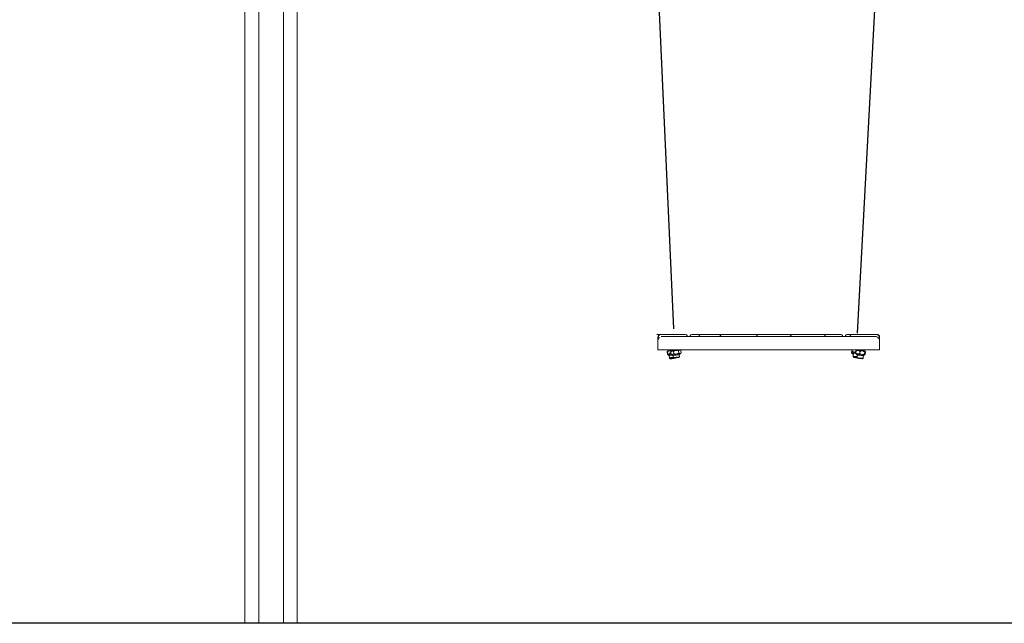
# Model space of a CAD drawing. Units: millimetres. Extents: x 15859 to 15971, y 14005 to 14173.
# Drawn here: x 15905 to 15924, y 14150 to 14162 of the extents above; entities that cross this region are included whole.
import ezdxf

# ---------------------------------------------------------------- set-up
doc = ezdxf.new("R2010")
doc.units = ezdxf.units.MM
doc.styles.get("Standard").update_dxf_attribs({"font": 'arial.ttf'})
doc.dimstyles.new('ISO-25', dxfattribs={"dimtxt": 2.5, "dimasz": 2.5, "dimexe": 1.25, "dimexo": 0.625, "dimtad": 1, "dimtih": 1, "dimtoh": 1, "dimtxsty": 'Standard', "dimcen": 2.5, "dimadec": 0, "dimazin": 0, "dimtfac": 1, "dimtmove": 0, "dimatfit": 3, "dimfxl": 1, "dimarcsym": 0})

# ---------------------------------------------------------------- blocks, each defined once
blk = doc.blocks.new('*D8')
at = {"color": 0, "lineweight": -2, "transparency": 16777216}
for p, q in [((15891.725, 14173.455), (15874.984, 14173.455)), ((15876.234, 14170.955), (15876.234, 14163.874)), ((15876.234, 14152.538), (15876.234, 14159.619)), ((15941.894, 14150.038), (15874.984, 14150.038))]:
    blk.add_line(p, q, dxfattribs=at)
at = {"color": 0, "transparency": 16777216}
for points in [[(15875.817, 14170.955), (15876.65, 14170.955), (15876.234, 14173.455)], [(15875.817, 14152.538), (15876.65, 14152.538), (15876.234, 14150.038)]]:
    blk.add_solid(points, dxfattribs=at)
at = {"layer": 'Defpoints', "color": 0, "transparency": 16777216}
for p in [(15892.35, 14173.455), (15876.234, 14150.038), (15942.519, 14150.038)]:
    blk.add_point(p, dxfattribs=at)
at = {"color": 0, "transparency": 16777216, "insert": (15876.234, 14161.746), "char_height": 2.5, "attachment_point": 5}
blk.add_mtext('2,34 m.', dxfattribs=at)

msp = doc.modelspace()

# ---------------------------------------------------------------- linework, layer by layer
at = {"color": 0}
for p, q in [((15916.953, 14170.214), (15917.603, 14155.749)), ((15921.947, 14170.141), (15921.165, 14155.665)), ((15946.547, 14150.038), (15905.239, 14150.038))]:
    msp.add_line(p, q, dxfattribs=at)
at = {"color": 0, "linetype": 'Continuous', "lineweight": 15}
for p, q in [((15909.295, 14167.206), (15909.295, 14150.038)), ((15910.311, 14150.038), (15910.311, 14167.206)), ((15909.562, 14164.197), (15909.562, 14150.038)), ((15910.045, 14150.038), (15910.045, 14164.197)), ((15917.302, 14155.602), (15917.307, 14155.602)), ((15917.303, 14155.342), (15917.303, 14155.582)), ((15917.305, 14155.642), (15917.307, 14155.642)), ((15917.307, 14155.642), (15917.363, 14155.642)), ((15917.309, 14155.542), (15917.309, 14155.582)), ((15917.367, 14155.642), (15917.823, 14155.642)), ((15917.369, 14155.602), (15918.312, 14155.602)), ((15917.978, 14155.642), (15918.153, 14155.642)), ((15918.153, 14155.642), (15918.47, 14155.642)), ((15918.312, 14155.602), (15921.303, 14155.602)), ((15918.47, 14155.642), (15918.889, 14155.642)), ((15918.889, 14155.642), (15919.177, 14155.642)), ((15919.177, 14155.642), (15919.547, 14155.642)), ((15919.547, 14155.642), (15919.835, 14155.642)), ((15919.835, 14155.642), (15920.204, 14155.642)), ((15920.204, 14155.642), (15920.496, 14155.642)), ((15920.496, 14155.642), (15920.515, 14155.642)), ((15920.515, 14155.642), (15920.832, 14155.642)), ((15920.988, 14155.642), (15921.031, 14155.642)), ((15921.031, 14155.642), (15921.08, 14155.642)), ((15921.08, 14155.642), (15921.503, 14155.642)), ((15921.303, 14155.602), (15921.508, 14155.602)), ((15921.503, 14155.642), (15921.506, 14155.642)), ((15921.53, 14155.642), (15921.54, 14155.642)), ((15921.54, 14155.642), (15921.543, 14155.642)), ((15921.543, 14155.642), (15921.543, 14155.642)), ((15921.598, 14155.582), (15921.598, 14155.542)), ((15921.603, 14155.342), (15921.603, 14155.582)), ((15917.303, 14155.342), (15917.603, 14155.342)), ((15917.482, 14155.303), (15917.487, 14155.307)), ((15917.487, 14155.26), (15917.482, 14155.303)), ((15917.492, 14155.262), (15917.487, 14155.305)), ((15917.495, 14155.263), (15917.49, 14155.307)), ((15917.51, 14155.342), (15917.512, 14155.322)), ((15917.536, 14155.326), (15917.527, 14155.324)), ((15917.535, 14155.255), (15917.532, 14155.285)), ((15917.536, 14155.326), (15917.557, 14155.323)), ((15917.541, 14155.286), (15917.544, 14155.256)), ((15917.556, 14155.312), (15917.552, 14155.307)), ((15917.557, 14155.263), (15917.552, 14155.307)), ((15917.555, 14155.339), (15917.559, 14155.342)), ((15917.558, 14155.315), (15917.555, 14155.339)), ((15917.563, 14155.321), (15917.556, 14155.312)), ((15917.557, 14155.263), (15917.561, 14155.26)), ((15917.569, 14155.323), (15917.574, 14155.323)), ((15917.586, 14155.342), (15917.588, 14155.324)), ((15917.603, 14155.342), (15921.303, 14155.342)), ((15917.612, 14155.269), (15917.607, 14155.312)), ((15917.709, 14155.28), (15917.704, 14155.323)), ((15917.707, 14155.338), (15917.707, 14155.342)), ((15917.724, 14155.34), (15917.723, 14155.342)), ((15917.728, 14155.255), (15917.735, 14155.27)), ((15917.743, 14155.332), (15917.732, 14155.34)), ((15917.741, 14155.334), (15917.74, 14155.342)), ((15917.74, 14155.271), (15917.748, 14155.281)), ((15917.751, 14155.286), (15917.746, 14155.329)), ((15921.059, 14155.286), (15921.064, 14155.329)), ((15921.063, 14155.281), (15921.07, 14155.271)), ((15921.064, 14155.329), (15921.069, 14155.332)), ((15921.064, 14155.329), (15921.068, 14155.332)), ((15921.07, 14155.334), (15921.067, 14155.332)), ((15921.068, 14155.317), (15921.071, 14155.342)), ((15921.072, 14155.304), (15921.073, 14155.303)), ((15921.075, 14155.27), (15921.082, 14155.255)), ((15921.078, 14155.302), (15921.085, 14155.286)), ((15921.096, 14155.28), (15921.089, 14155.218)), ((15921.141, 14155.28), (15921.146, 14155.323)), ((15921.143, 14155.31), (15921.147, 14155.342)), ((15921.144, 14155.269), (15921.146, 14155.267)), ((15921.151, 14155.266), (15921.157, 14155.25)), ((15921.154, 14155.338), (15921.154, 14155.337)), ((15921.18, 14155.342), (15921.179, 14155.333)), ((15921.216, 14155.271), (15921.221, 14155.314)), ((15921.298, 14155.322), (15921.301, 14155.342)), ((15921.298, 14155.319), (15921.301, 14155.342)), ((15921.303, 14155.342), (15921.603, 14155.342)), ((15921.308, 14155.26), (15921.313, 14155.304)), ((15921.322, 14155.317), (15921.324, 14155.314)), ((15921.324, 14155.315), (15921.323, 14155.317)), ((15921.323, 14155.26), (15921.328, 14155.303)), ((15921.325, 14155.313), (15921.328, 14155.303)), ((15917.493, 14155.257), (15917.487, 14155.26)), ((15917.494, 14155.248), (15917.496, 14155.247)), ((15917.497, 14155.247), (15917.501, 14155.247)), ((15917.5, 14155.25), (15917.51, 14155.236)), ((15917.5, 14155.248), (15917.511, 14155.234)), ((15917.522, 14155.232), (15917.527, 14155.19)), ((15917.527, 14155.19), (15917.538, 14155.181)), ((15917.527, 14155.19), (15917.529, 14155.178)), ((15917.529, 14155.178), (15917.54, 14155.169)), ((15917.56, 14155.26), (15917.571, 14155.252)), ((15917.576, 14155.252), (15917.586, 14155.238)), ((15917.598, 14155.235), (15917.603, 14155.193)), ((15917.603, 14155.193), (15917.614, 14155.184)), ((15917.639, 14155.18), (15917.644, 14155.187)), ((15917.713, 14155.195), (15917.722, 14155.206)), ((15917.722, 14155.206), (15917.717, 14155.248)), ((15917.722, 14155.218), (15917.718, 14155.248)), ((15917.721, 14155.217), (15917.722, 14155.218)), ((15921.09, 14155.217), (15921.088, 14155.206)), ((15921.088, 14155.206), (15921.097, 14155.195)), ((15921.089, 14155.218), (15921.098, 14155.207)), ((15921.168, 14155.244), (15921.162, 14155.191)), ((15921.162, 14155.191), (15921.171, 14155.18)), ((15921.168, 14155.244), (15921.164, 14155.204)), ((15921.27, 14155.169), (15921.282, 14155.178)), ((15921.282, 14155.178), (15921.288, 14155.23)), ((15921.283, 14155.19), (15921.288, 14155.23)), ((15921.283, 14155.19), (15921.283, 14155.19)), ((15921.283, 14155.19), (15921.283, 14155.19)), ((15921.3, 14155.234), (15921.31, 14155.247)), ((15921.315, 14155.247), (15921.316, 14155.248))]:
    msp.add_line(p, q, dxfattribs=at)
at = {"color": 0, "linetype": 'Continuous', "lineweight": 15, "flags": 128}
for points in [[(15920.515, 14155.642), (15920.506, 14155.641), (15920.506, 14155.641)], [(15917.536, 14155.326), (15917.545, 14155.327), (15917.555, 14155.328), (15917.556, 14155.328)], [(15917.569, 14155.323), (15917.566, 14155.322), (15917.564, 14155.322), (15917.563, 14155.321), (15917.564, 14155.321), (15917.565, 14155.321), (15917.568, 14155.322), (15917.573, 14155.322), (15917.578, 14155.323)], [(15917.578, 14155.323), (15917.589, 14155.324), (15917.603, 14155.325), (15917.619, 14155.327), (15917.637, 14155.329), (15917.654, 14155.331), (15917.672, 14155.333), (15917.688, 14155.335), (15917.702, 14155.336), (15917.715, 14155.338), (15917.724, 14155.339), (15917.73, 14155.34), (15917.732, 14155.34), (15917.731, 14155.341), (15917.726, 14155.34), (15917.717, 14155.339)], [(15917.717, 14155.339), (15917.711, 14155.339), (15917.707, 14155.338)], [(15921.085, 14155.27), (15921.077, 14155.271), (15921.072, 14155.271), (15921.071, 14155.271), (15921.073, 14155.27), (15921.075, 14155.27)], [(15921.143, 14155.296), (15921.135, 14155.297), (15921.119, 14155.299), (15921.104, 14155.3), (15921.092, 14155.301), (15921.082, 14155.302), (15921.076, 14155.303), (15921.073, 14155.303), (15921.074, 14155.302)], [(15921.074, 14155.302), (15921.077, 14155.302), (15921.078, 14155.302)], [(15921.095, 14155.269), (15921.092, 14155.269), (15921.085, 14155.27)], [(15921.093, 14155.28), (15921.095, 14155.28), (15921.096, 14155.28)], [(15921.155, 14155.336), (15921.154, 14155.336), (15921.157, 14155.336), (15921.163, 14155.335), (15921.173, 14155.333), (15921.185, 14155.332), (15921.2, 14155.33), (15921.216, 14155.328), (15921.234, 14155.326), (15921.252, 14155.324), (15921.269, 14155.322), (15921.284, 14155.32), (15921.298, 14155.319), (15921.309, 14155.318), (15921.317, 14155.317), (15921.322, 14155.317)], [(15921.322, 14155.317), (15921.323, 14155.317), (15921.323, 14155.317), (15921.321, 14155.317), (15921.318, 14155.318), (15921.314, 14155.318), (15921.309, 14155.319), (15921.303, 14155.32), (15921.298, 14155.32)], [(15917.495, 14155.249), (15917.497, 14155.249), (15917.5, 14155.249)], [(15917.501, 14155.248), (15917.5, 14155.248), (15917.497, 14155.248), (15917.496, 14155.247), (15917.496, 14155.247), (15917.497, 14155.247)], [(15917.501, 14155.248), (15917.5, 14155.248), (15917.5, 14155.248)], [(15917.523, 14155.23), (15917.522, 14155.23), (15917.52, 14155.23)], [(15917.606, 14155.19), (15917.595, 14155.189), (15917.581, 14155.187), (15917.568, 14155.185), (15917.557, 14155.184), (15917.547, 14155.183), (15917.541, 14155.182), (15917.539, 14155.181), (15917.539, 14155.181), (15917.544, 14155.182), (15917.552, 14155.182), (15917.562, 14155.184), (15917.575, 14155.185), (15917.588, 14155.186), (15917.588, 14155.186)], [(15917.59, 14155.174), (15917.603, 14155.176), (15917.615, 14155.177), (15917.626, 14155.178), (15917.634, 14155.179), (15917.638, 14155.18), (15917.639, 14155.18), (15917.636, 14155.18), (15917.63, 14155.18), (15917.621, 14155.179), (15917.609, 14155.178), (15917.596, 14155.176), (15917.583, 14155.174), (15917.57, 14155.173), (15917.558, 14155.171), (15917.549, 14155.17), (15917.543, 14155.169), (15917.54, 14155.169), (15917.541, 14155.169), (15917.546, 14155.169), (15917.553, 14155.17), (15917.564, 14155.171), (15917.576, 14155.172), (15917.59, 14155.174)], [(15917.588, 14155.186), (15917.602, 14155.188), (15917.608, 14155.189)], [(15917.721, 14155.218), (15917.721, 14155.218), (15917.722, 14155.218)], [(15921.092, 14155.249), (15921.09, 14155.249), (15921.09, 14155.249)], [(15921.165, 14155.188), (15921.154, 14155.189), (15921.14, 14155.191), (15921.127, 14155.192), (15921.115, 14155.193), (15921.106, 14155.194), (15921.1, 14155.195), (15921.097, 14155.195), (15921.098, 14155.195), (15921.103, 14155.194), (15921.111, 14155.193), (15921.121, 14155.192), (15921.133, 14155.19), (15921.147, 14155.189), (15921.147, 14155.189)], [(15921.163, 14155.2), (15921.154, 14155.201), (15921.141, 14155.203), (15921.128, 14155.204), (15921.116, 14155.205), (15921.107, 14155.206), (15921.101, 14155.207), (15921.098, 14155.207), (15921.099, 14155.206), (15921.103, 14155.206), (15921.111, 14155.205), (15921.121, 14155.203), (15921.134, 14155.202), (15921.147, 14155.2), (15921.147, 14155.2)], [(15921.147, 14155.2), (15921.161, 14155.199), (15921.163, 14155.199)], [(15921.147, 14155.189), (15921.16, 14155.187), (15921.166, 14155.187)], [(15921.25, 14155.234), (15921.236, 14155.235), (15921.225, 14155.237)], [(15921.315, 14155.247), (15921.315, 14155.247), (15921.314, 14155.247)]]:
    msp.add_lwpolyline(points, dxfattribs=at)
at = {"color": 0, "linetype": 'Continuous', "lineweight": 15}
for centre, radius, start, end in [((15917.363, 14155.582), 0.06, 90, 180), ((15917.823, 14155.582), 0.06, 19.4712, 90), ((15917.978, 14155.582), 0.06, 90, 160.5288), ((15918.153, 14155.582), 0.06, 90, 160.5288), ((15918.47, 14155.582), 0.06, 19.4712, 90), ((15919.177, 14155.582), 0.06, 19.4712, 90), ((15919.835, 14155.582), 0.06, 19.4712, 90), ((15920.496, 14155.582), 0.06, 19.4712, 90), ((15920.832, 14155.582), 0.06, 19.4712, 90), ((15920.988, 14155.582), 0.06, 90, 160.5288), ((15921.08, 14155.582), 0.06, 90, 160.5288), ((15921.543, 14155.582), 0.06, 0, 90), ((15917.593, 14154.708), 0.62, 96.1147, 99.8324), ((15918.056, 14151.085), 4.232, 96.9857, 97.113), ((15917.775, 14153.824), 1.513, 97.1487, 97.6509), ((15917.302, 14158.356), 3.116, 275.2243, 278.0762), ((15921.067, 14155.039), 0.231, 83.1269, 87.9393), ((15920.999, 14154.157), 1.148, 82.828, 86.0707), ((15920.934, 14153.452), 1.835, 83.491, 84.8851), ((15921.531, 14157.826), 2.588, 261.4353, 265.1766), ((15921.219, 14155.694), 0.361, 259.6045, 263.5615), ((15921.15, 14155.131), 0.208, 81.8638, 88.75), ((15921.112, 14154.726), 0.611, 83.7479, 85.9938), ((15921.247, 14154.891), 0.435, 79.9382, 83.2342), ((15921.33, 14155.56), 0.242, 262.3361, 268.269), ((15917.601, 14154.638), 0.62, 96.1158, 99.8296), ((15917.669, 14154.225), 1.038, 95.845, 99.3529), ((15917.692, 14154.156), 1.09, 95.6327, 99.0781), ((15917.754, 14153.702), 1.505, 95.8098, 98.6736), ((15917.765, 14153.628), 1.568, 95.7107, 98.6591), ((15918.005, 14151.493), 3.792, 96.9801, 97.1221), ((15917.877, 14152.579), 2.698, 96.6907, 97.0858), ((15917.569, 14155.385), 0.133, 270.9551, 277.3578), ((15917.39, 14157.636), 2.411, 274.874, 277.7158), ((15917.509, 14156.429), 1.24, 274.3246, 277.095), ((15917.542, 14156.15), 0.969, 274.2413, 277.196), ((15917.586, 14156.052), 0.857, 275.1447, 279.1595), ((15917.567, 14156.158), 0.974, 275.6701, 278.6152), ((15920.961, 14153.601), 1.61, 82.7951, 85.4701), ((15920.961, 14153.6), 1.623, 82.7809, 85.4662), ((15921.342, 14156.338), 1.161, 261.1095, 264.0718), ((15921.313, 14156.077), 0.908, 261.0229, 264.178), ((15921.339, 14156.075), 0.908, 262.5449, 265.6993), ((15921.333, 14155.976), 0.8, 261.9826, 266.2823), ((15921.469, 14157.17), 1.949, 263.5468, 264.4705)]:
    msp.add_arc(centre, radius, start, end, dxfattribs=at)
for points, knots in [([(15917.28, 14155.642), (15917.284, 14155.642), (15917.29, 14155.642), (15917.299, 14155.642), (15917.303, 14155.642), (15917.305, 14155.642)], [0, 0, 0, 0, 0.505948, 0.83997, 1, 1, 1, 1]), ([(15917.367, 14155.642), (15917.367, 14155.642), (15917.365, 14155.642), (15917.361, 14155.642), (15917.35, 14155.64), (15917.336, 14155.634), (15917.321, 14155.62), (15917.311, 14155.602), (15917.31, 14155.589), (15917.309, 14155.582)], [0, 0, 0, 0, 0.003277, 0.067527, 0.144568, 0.358883, 0.572699, 0.786347, 1, 1, 1, 1]), ([(15917.309, 14155.542), (15917.309, 14155.543), (15917.309, 14155.546), (15917.311, 14155.553), (15917.318, 14155.566), (15917.329, 14155.576), (15917.337, 14155.582)], [0, 0, 0, 0, 0.054829, 0.133802, 0.395785, 1, 1, 1, 1]), ([(15921.506, 14155.642), (15921.508, 14155.642), (15921.517, 14155.642), (15921.525, 14155.642), (15921.53, 14155.642)], [0, 0, 0, 0, 0.280065, 1, 1, 1, 1]), ([(15921.508, 14155.602), (15921.517, 14155.601), (15921.535, 14155.6), (15921.556, 14155.591), (15921.567, 14155.584), (15921.57, 14155.582)], [0, 0, 0, 0, 0.3558839, 0.7892111, 1, 1, 1, 1]), ([(15921.598, 14155.582), (15921.597, 14155.586), (15921.597, 14155.597), (15921.59, 14155.614), (15921.577, 14155.63), (15921.56, 14155.64), (15921.546, 14155.642), (15921.54, 14155.642), (15921.54, 14155.642)], [0, 0, 0, 0, 0.134843, 0.349036, 0.563972, 0.780202, 0.996698, 1, 1, 1, 1]), ([(15921.57, 14155.582), (15921.575, 14155.578), (15921.583, 14155.572), (15921.59, 14155.563), (15921.595, 14155.556), (15921.597, 14155.55), (15921.598, 14155.545), (15921.598, 14155.543), (15921.598, 14155.542)], [0, 0, 0, 0, 0.360233, 0.592934, 0.749627, 0.907173, 0.964084, 1, 1, 1, 1]), ([(15917.487, 14155.314), (15917.486, 14155.314), (15917.484, 14155.313), (15917.483, 14155.307), (15917.482, 14155.303)], [0, 0, 0, 0, 0.303028, 1, 1, 1, 1]), ([(15917.487, 14155.319), (15917.488, 14155.318), (15917.488, 14155.317), (15917.49, 14155.31), (15917.49, 14155.307)], [0, 0, 0, 0, 0.505598, 1, 1, 1, 1]), ([(15917.487, 14155.305), (15917.487, 14155.308), (15917.487, 14155.314), (15917.487, 14155.318), (15917.487, 14155.319), (15917.487, 14155.319)], [0, 0, 0, 0, 0.432283, 0.879386, 1, 1, 1, 1]), ([(15917.49, 14155.307), (15917.495, 14155.31), (15917.505, 14155.317), (15917.517, 14155.322), (15917.525, 14155.324), (15917.527, 14155.324)], [0, 0, 0, 0, 0.41452, 0.838356, 1, 1, 1, 1]), ([(15917.535, 14155.255), (15917.525, 14155.256), (15917.512, 14155.256), (15917.499, 14155.262), (15917.495, 14155.263)], [0, 0, 0, 0, 0.710723, 1, 1, 1, 1]), ([(15917.495, 14155.263), (15917.495, 14155.26), (15917.496, 14155.254), (15917.496, 14155.25), (15917.495, 14155.249), (15917.495, 14155.249)], [0, 0, 0, 0, 0.432509, 0.87973, 1, 1, 1, 1]), ([(15917.578, 14155.323), (15917.573, 14155.321), (15917.564, 14155.319), (15917.556, 14155.311), (15917.552, 14155.307)], [0, 0, 0, 0, 0.505568, 1, 1, 1, 1]), ([(15917.557, 14155.263), (15917.561, 14155.261), (15917.569, 14155.255), (15917.579, 14155.253), (15917.585, 14155.253), (15917.586, 14155.253)], [0, 0, 0, 0, 0.432475, 0.879742, 1, 1, 1, 1]), ([(15917.607, 14155.312), (15917.603, 14155.315), (15917.595, 14155.32), (15917.585, 14155.323), (15917.579, 14155.323), (15917.578, 14155.323)], [0, 0, 0, 0, 0.432248, 0.879386, 1, 1, 1, 1]), ([(15917.586, 14155.253), (15917.591, 14155.254), (15917.6, 14155.257), (15917.608, 14155.265), (15917.612, 14155.269)], [0, 0, 0, 0, 0.502392, 1, 1, 1, 1]), ([(15917.704, 14155.323), (15917.697, 14155.325), (15917.683, 14155.33), (15917.657, 14155.332), (15917.631, 14155.326), (15917.614, 14155.316), (15917.607, 14155.312)], [0, 0, 0, 0, 0.2169, 0.441251, 0.753489, 1, 1, 1, 1]), ([(15917.612, 14155.269), (15917.619, 14155.266), (15917.633, 14155.262), (15917.659, 14155.259), (15917.686, 14155.266), (15917.702, 14155.276), (15917.709, 14155.28)], [0, 0, 0, 0, 0.216049, 0.439489, 0.751656, 1, 1, 1, 1]), ([(15917.746, 14155.329), (15917.745, 14155.33), (15917.741, 14155.334), (15917.734, 14155.338), (15917.726, 14155.34), (15917.718, 14155.337), (15917.711, 14155.332), (15917.707, 14155.326), (15917.704, 14155.323)], [0, 0, 0, 0, 0.096265, 0.278433, 0.466181, 0.636553, 0.813485, 1, 1, 1, 1]), ([(15917.709, 14155.28), (15917.712, 14155.278), (15917.717, 14155.273), (15917.725, 14155.27), (15917.733, 14155.269), (15917.741, 14155.273), (15917.747, 14155.279), (15917.75, 14155.284), (15917.751, 14155.286)], [0, 0, 0, 0, 0.186506, 0.3572605, 0.5337885, 0.7153852, 0.9037745, 1, 1, 1, 1]), ([(15921.085, 14155.27), (15921.081, 14155.271), (15921.071, 14155.273), (15921.063, 14155.282), (15921.059, 14155.286)], [0, 0, 0, 0, 0.502431, 1, 1, 1, 1]), ([(15921.063, 14155.281), (15921.063, 14155.281), (15921.061, 14155.282), (15921.06, 14155.284), (15921.059, 14155.286)], [0, 0, 0, 0, 0.0787474, 1, 1, 1, 1]), ([(15921.068, 14155.317), (15921.073, 14155.314), (15921.082, 14155.306), (15921.101, 14155.299), (15921.122, 14155.3), (15921.137, 14155.307), (15921.143, 14155.31)], [0, 0, 0, 0, 0.216056, 0.439497, 0.75166, 1, 1, 1, 1]), ([(15921.072, 14155.305), (15921.072, 14155.305), (15921.07, 14155.307), (15921.069, 14155.313), (15921.068, 14155.317)], [0, 0, 0, 0, 0.326283, 1, 1, 1, 1]), ([(15921.085, 14155.286), (15921.085, 14155.286), (15921.086, 14155.285), (15921.087, 14155.283), (15921.089, 14155.282), (15921.09, 14155.281), (15921.09, 14155.281)], [0, 0, 0, 0, 0.194276, 0.513987, 0.785153, 1, 1, 1, 1]), ([(15921.095, 14155.271), (15921.093, 14155.271), (15921.09, 14155.27), (15921.087, 14155.27), (15921.085, 14155.27)], [0, 0, 0, 0, 0.629773, 1, 1, 1, 1]), ([(15921.141, 14155.28), (15921.146, 14155.276), (15921.155, 14155.269), (15921.174, 14155.261), (15921.196, 14155.262), (15921.21, 14155.268), (15921.216, 14155.271)], [0, 0, 0, 0, 0.216041, 0.439493, 0.751659, 1, 1, 1, 1]), ([(15921.145, 14155.269), (15921.144, 14155.269), (15921.143, 14155.271), (15921.142, 14155.276), (15921.141, 14155.28)], [0, 0, 0, 0, 0.301005, 1, 1, 1, 1]), ([(15921.146, 14155.323), (15921.147, 14155.326), (15921.15, 14155.333), (15921.153, 14155.336), (15921.155, 14155.336), (15921.155, 14155.336)], [0, 0, 0, 0, 0.432257, 0.879459, 1, 1, 1, 1]), ([(15921.221, 14155.314), (15921.217, 14155.317), (15921.207, 14155.325), (15921.188, 14155.333), (15921.166, 14155.332), (15921.152, 14155.326), (15921.146, 14155.323)], [0, 0, 0, 0, 0.21691, 0.441259, 0.753491, 1, 1, 1, 1]), ([(15921.155, 14155.336), (15921.155, 14155.337), (15921.155, 14155.338), (15921.154, 14155.338), (15921.154, 14155.338)], [0, 0, 0, 0, 0.657887, 1, 1, 1, 1]), ([(15921.216, 14155.271), (15921.222, 14155.267), (15921.231, 14155.261), (15921.247, 14155.255), (15921.264, 14155.251), (15921.281, 14155.252), (15921.296, 14155.256), (15921.305, 14155.259), (15921.308, 14155.26)], [0, 0, 0, 0, 0.186496, 0.357247, 0.533789, 0.715397, 0.903754, 1, 1, 1, 1]), ([(15921.313, 14155.304), (15921.31, 14155.305), (15921.302, 14155.31), (15921.289, 14155.317), (15921.272, 14155.322), (15921.255, 14155.323), (15921.238, 14155.32), (15921.227, 14155.316), (15921.221, 14155.314)], [0, 0, 0, 0, 0.096263, 0.278442, 0.466199, 0.636566, 0.813486, 1, 1, 1, 1]), ([(15921.313, 14155.304), (15921.314, 14155.307), (15921.317, 14155.313), (15921.32, 14155.316), (15921.321, 14155.316), (15921.322, 14155.317)], [0, 0, 0, 0, 0.432304, 0.879385, 1, 1, 1, 1]), ([(15921.323, 14155.316), (15921.323, 14155.317), (15921.323, 14155.319), (15921.323, 14155.319), (15921.323, 14155.319)], [0, 0, 0, 0, 0.656596, 1, 1, 1, 1]), ([(15917.487, 14155.26), (15917.489, 14155.257), (15917.491, 14155.251), (15917.494, 14155.249), (15917.495, 14155.248)], [0, 0, 0, 0, 0.571501, 1, 1, 1, 1]), ([(15917.495, 14155.249), (15917.495, 14155.25), (15917.494, 14155.251), (15917.493, 14155.258), (15917.492, 14155.262)], [0, 0, 0, 0, 0.502434, 1, 1, 1, 1]), ([(15917.511, 14155.235), (15917.511, 14155.235), (15917.512, 14155.234), (15917.513, 14155.233), (15917.515, 14155.232), (15917.516, 14155.232), (15917.517, 14155.232), (15917.518, 14155.232), (15917.519, 14155.232), (15917.52, 14155.232), (15917.522, 14155.232), (15917.523, 14155.232)], [0, 0, 0, 0, 0.034893, 0.13341, 0.217134, 0.284399, 0.338715, 0.400885, 0.508845, 0.797422, 1, 1, 1, 1]), ([(15917.511, 14155.233), (15917.511, 14155.233), (15917.512, 14155.232), (15917.513, 14155.231), (15917.515, 14155.23), (15917.517, 14155.23), (15917.518, 14155.23), (15917.519, 14155.23), (15917.52, 14155.23), (15917.521, 14155.23), (15917.522, 14155.23), (15917.523, 14155.23)], [0, 0, 0, 0, 0.03759, 0.136779, 0.221147, 0.289384, 0.343836, 0.404081, 0.505585, 0.778576, 1, 1, 1, 1]), ([(15917.561, 14155.262), (15917.557, 14155.26), (15917.552, 14155.258), (15917.547, 14155.256), (15917.544, 14155.256)], [0, 0, 0, 0, 0.627684, 1, 1, 1, 1]), ([(15917.586, 14155.238), (15917.587, 14155.238), (15917.588, 14155.237), (15917.589, 14155.235), (15917.591, 14155.235), (15917.592, 14155.235), (15917.593, 14155.234), (15917.593, 14155.234), (15917.594, 14155.234)], [0, 0, 0, 0, 0.197424, 0.433977, 0.63315, 0.788398, 0.919267, 1, 1, 1, 1]), ([(15917.714, 14155.248), (15917.715, 14155.248), (15917.718, 14155.248), (15917.72, 14155.248), (15917.722, 14155.249), (15917.723, 14155.249), (15917.724, 14155.25), (15917.726, 14155.252), (15917.728, 14155.253), (15917.728, 14155.254), (15917.728, 14155.254)], [0, 0, 0, 0, 0.217645, 0.649566, 0.718591, 0.766359, 0.818145, 0.896843, 0.985311, 1, 1, 1, 1]), ([(15921.082, 14155.254), (15921.082, 14155.254), (15921.083, 14155.253), (15921.084, 14155.251), (15921.086, 14155.25), (15921.087, 14155.249), (15921.088, 14155.249), (15921.089, 14155.249), (15921.09, 14155.249), (15921.091, 14155.248), (15921.092, 14155.248), (15921.092, 14155.248)], [0, 0, 0, 0, 0.058163, 0.166098, 0.257689, 0.331246, 0.389119, 0.452643, 0.558746, 0.843965, 1, 1, 1, 1]), ([(15921.158, 14155.25), (15921.158, 14155.25), (15921.158, 14155.248), (15921.16, 14155.247), (15921.161, 14155.246), (15921.163, 14155.245), (15921.164, 14155.245), (15921.164, 14155.244), (15921.165, 14155.244), (15921.167, 14155.244), (15921.172, 14155.243), (15921.18, 14155.242), (15921.19, 14155.241), (15921.202, 14155.239), (15921.214, 14155.238), (15921.222, 14155.237), (15921.225, 14155.237)], [0, 0, 0, 0, 0.017676, 0.041604, 0.061862, 0.077986, 0.09132, 0.10744, 0.13683, 0.21465, 0.350672, 0.495294, 0.63577, 0.775485, 0.914968, 1, 1, 1, 1]), ([(15921.281, 14155.23), (15921.283, 14155.23), (15921.287, 14155.23), (15921.29, 14155.23), (15921.291, 14155.23), (15921.293, 14155.23), (15921.295, 14155.23), (15921.297, 14155.231), (15921.299, 14155.233), (15921.299, 14155.233)], [0, 0, 0, 0, 0.20346, 0.56813, 0.766305, 0.810731, 0.857018, 0.925916, 1, 1, 1, 1]), ([(15921.314, 14155.247), (15921.312, 14155.248), (15921.31, 14155.249), (15921.308, 14155.257), (15921.308, 14155.26)], [0, 0, 0, 0, 0.502408, 1, 1, 1, 1]), ([(15921.316, 14155.248), (15921.315, 14155.248), (15921.315, 14155.247), (15921.314, 14155.247), (15921.314, 14155.247)], [0, 0, 0, 0, 0.505401, 1, 1, 1, 1]), ([(15921.323, 14155.26), (15921.321, 14155.256), (15921.32, 14155.253), (15921.318, 14155.251), (15921.318, 14155.251)], [0, 0, 0, 0, 0.881583, 1, 1, 1, 1])]:
    msp.add_open_spline(points, degree=3, knots=knots, dxfattribs=at)

# ---------------------------------------------------------------- dimensions: what is measured, and where the dimension line sits
dim = msp.add_linear_dim(base=(15876.234, 14150.038), p1=(15892.35, 14173.455), p2=(15942.519, 14150.038), angle=90, dimstyle='ISO-25', override={"dimlfac": 0.1, "dimpost": ' m.'})
dim.commit()
dim.dimension.update_dxf_attribs({"geometry": '*D8', "text_midpoint": (15876.234, 14161.746)})

doc.saveas('drawing.dxf')
